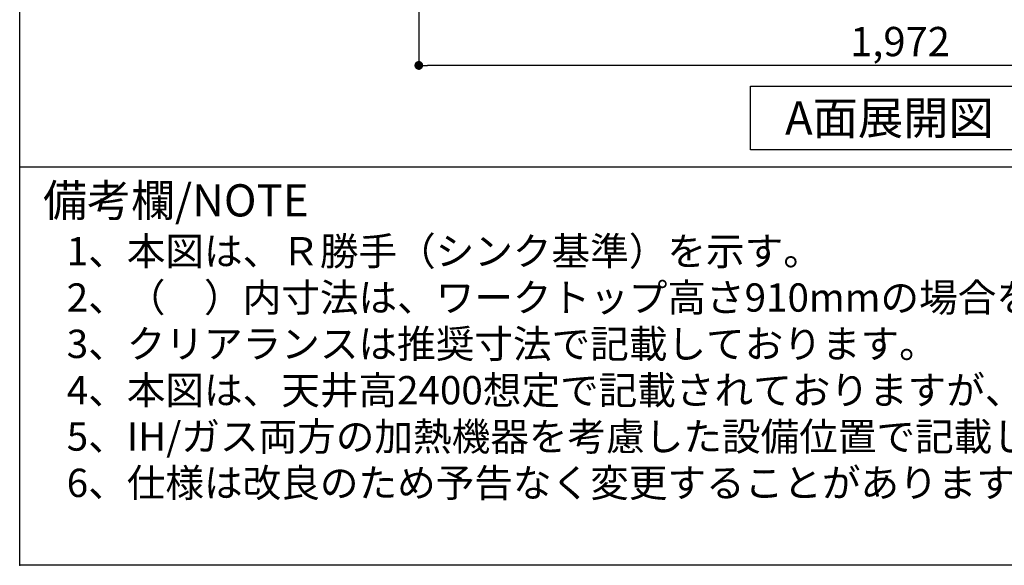
# Model space of a CAD drawing. Extents: x 163 to 26285, y 210 to 8610.
# Drawn here: x 163 to 2180, y 210 to 1329 of the extents above; entities that cross this region are included whole.
import ezdxf

# ---------------------------------------------------------------- set-up
doc = ezdxf.new("R2010")
doc.units = 0
doc.header["$LTSCALE"] = 50
doc.header["$MEASUREMENT"] = 0
doc.layers.get('0').update_dxf_attribs({"linetype": 'CONTINUOUS'})
for name, color, linetype in [('160-文字', 254, 'CONTINUOUS'), ('166-寸法B', 11, 'CONTINUOUS'), ('190-図面外枠', 5, 'CONTINUOUS'), ('191-図面内枠', 4, 'CONTINUOUS')]:
    doc.layers.add(name, color=color, linetype=linetype)
doc.styles.add('KH001', font='txt')
doc.dimstyles.new('KH1xx030', dxfattribs={"dimscale": 30, "dimtxt": 2, "dimasz": 0.6, "dimexe": 0.3, "dimexo": 1.2, "dimgap": 0.5, "dimtad": 3, "dimdec": 1, "dimdsep": 46, "dimlunit": 6, "dimtxsty": 'KH001', "dimblk": 'DOT', "dimcen": 1, "dimdle": 1, "dimclrd": 256, "dimclre": 256, "dimclrt": 256, "dimadec": 0, "dimazin": 0, "dimtfac": 1, "dimtdec": 1, "dimtix": 1, "dimtmove": 2, "dimatfit": 3, "dimldrblk": 'CLOSEDBLANK', "dimfxl": 1, "dimtolj": 1, "dimtzin": 0, "dimlwd": -1, "dimlwe": -1, "dimarcsym": 0})

# ---------------------------------------------------------------- blocks, each defined once
blk = doc.blocks.new('_Dot')
at = {"color": 0, "linetype": 'ByBlock', "lineweight": -2}
blk.add_line((-0.5, 0), (-1, 0), dxfattribs=at)
at = {"color": 0, "linetype": 'ByBlock', "const_width": 0.5}
blk.add_lwpolyline([(-0.25, 0, 1), (0.25, 0, 1)], format="xyb", close=True, dxfattribs=at)
blk = doc.blocks.new('*D26')
at = {"layer": '166-寸法B', "transparency": 16777216}
for p, q in [((980.4, 1999.1), (980.4, 1226.5)), ((2952.4, 1999.1), (2952.4, 1226.5)), ((2934.4, 1235.5), (998.4, 1235.5))]:
    blk.add_line(p, q, dxfattribs=at)
at = {"layer": '166-寸法B', "transparency": 16777216, "xscale": 18, "yscale": 18, "zscale": 18, "rotation": 180}
blk.add_blockref('_Dot', (980.4, 1235.5), dxfattribs=at)
at = {"layer": '166-寸法B', "transparency": 16777216, "xscale": 18, "yscale": 18, "zscale": 18}
blk.add_blockref('_Dot', (2952.4, 1235.5), dxfattribs=at)
at = {"layer": '166-寸法B', "transparency": 16777216, "insert": (1966.4, 1284.3), "char_height": 60, "attachment_point": 5, "style": 'KH001'}
blk.add_mtext('\\A1;1,972', dxfattribs=at)
blk = doc.blocks.new('_ClosedBlank')
at = {"color": 0, "linetype": 'ByBlock', "lineweight": -2}
for p, q in [((-1, 0.17), (0, 0)), ((-1, 0.17), (-1, -0.17)), ((0, 0), (-1, -0.17))]:
    blk.add_line(p, q, dxfattribs=at)

msp = doc.modelspace()

# ---------------------------------------------------------------- linework, layer by layer
at = {"layer": '160-文字'}
msp.add_lwpolyline([(1659.72, 1192.85), (2229.75, 1192.85), (2229.75, 1062.42), (1659.72, 1062.42)], close=True, dxfattribs=at)
at = {"layer": '190-図面外枠'}
for p, q in [((162.58, 210.4), (162.58, 8609.6)), ((12311.4, 210.4), (162.58, 210.4))]:
    msp.add_line(p, q, dxfattribs=at)
at = {"layer": '191-図面内枠'}
msp.add_line((162.58, 1027.33), (12311.4, 1027.33), dxfattribs=at)
msp.add_point((162.58, 210.4), dxfattribs=at)

# ---------------------------------------------------------------- texts
at = {"layer": '160-文字', "style": 'KH001'}
for s, p in [('1、本図は、Ｒ勝手（シンク基準）を示す。', (258.98, 825.47)), ('2、（\u3000）内寸法は、ワークトップ高さ910mmの場合を示す。', (258.98, 730.47)), ('3、クリアランスは推奨寸法で記載しております。', (258.98, 635.47)), ('4、本図は、天井高2400想定で記載されておりますが、各物件ごとに高さ調整し、ご使用ください。', (258.98, 540.47)), ('5、IH/ガス両方の加熱機器を考慮した設備位置で記載しております。', (258.98, 445.47)), ('6、仕様は改良のため予告なく変更することがあります。', (258.98, 350.47))]:
    msp.add_text(s, height=58, dxfattribs=at).set_placement(p)
at = {"layer": '160-文字', "insert": (1944.74, 1127.64), "char_height": 68, "attachment_point": 5, "style": 'KH001'}
msp.add_mtext('{\\fArial|b0|i0|c0|p32;A}面展開図', dxfattribs=at)
at = {"layer": '191-図面内枠', "insert": (210.54, 950.16), "char_height": 66, "width": 576.9369, "attachment_point": 4, "line_spacing_factor": 0.782827, "style": 'KH001'}
msp.add_mtext('備考欄/NOTE ', dxfattribs=at)

# ---------------------------------------------------------------- dimensions: what is measured, and where the dimension line sits
at = {"layer": '166-寸法B'}
dim = msp.add_linear_dim(base=(980.38, 1235.46), p1=(2952.38, 2035.11), p2=(980.38, 2035.11), dimstyle='KH1xx030', override={"dimtmove": 1}, dxfattribs=at)
dim.commit()
dim.dimension.update_dxf_attribs({"geometry": '*D26', "text_midpoint": (1966.38, 1284.27)})

doc.saveas('drawing.dxf')
